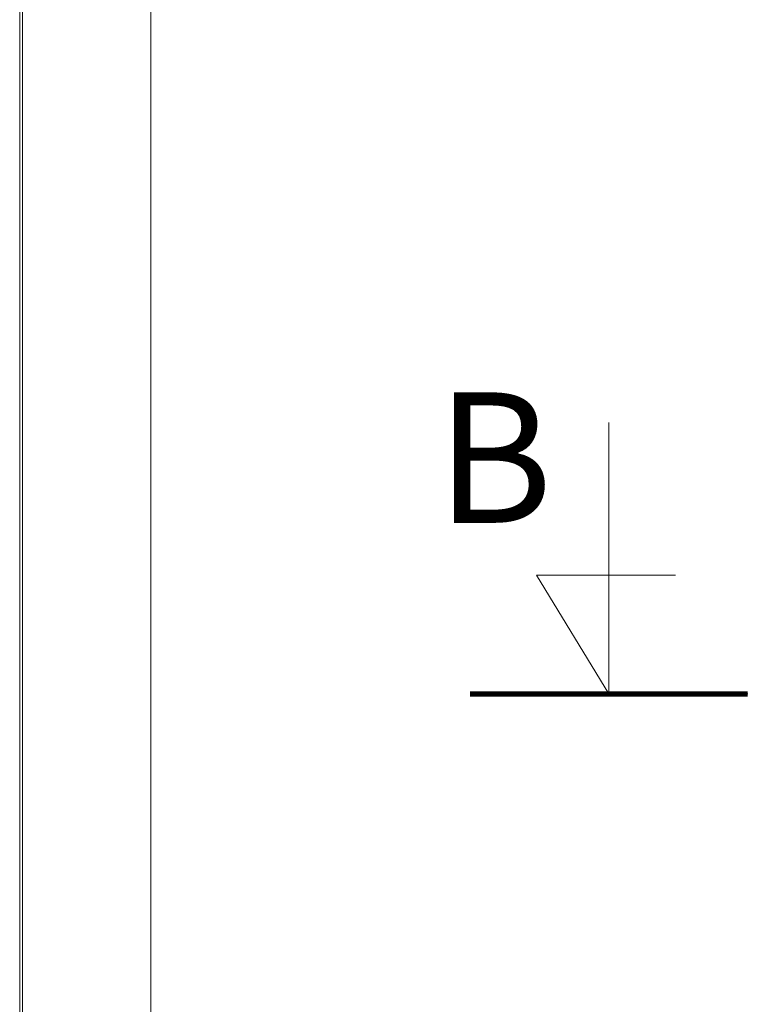
# Model space of a CAD drawing. Units: millimetres. Extents: x 3120 to 5813, y -1972 to -173.
# Drawn here: x 5261 to 5542, y -1072 to -695 of the extents above; entities that cross this region are included whole.
import ezdxf

# ---------------------------------------------------------------- set-up
doc = ezdxf.new("R2010")
doc.units = ezdxf.units.MM
doc.layers.add('02 MEASURES', color=156, linetype='Continuous', lineweight=13)
doc.layers.add('DIMENSIONER', color=5, linetype='Continuous', lineweight=9)

msp = doc.modelspace()

# ---------------------------------------------------------------- linework, layer by layer
at = {"layer": '02 MEASURES'}
msp.add_line((5261.39, -417.8), (5261.39, -1434.65), dxfattribs=at)
at = {"layer": 'DIMENSIONER', "color": 0}
for p, q in [((5311.66, -1485.51), (5311.66, -367.51)), ((5311.66, -1485.51), (5311.66, -367.51)), ((5262.41, -1436.26), (5262.41, -416.75))]:
    msp.add_line(p, q, dxfattribs=at)
at = {"layer": 'DIMENSIONER'}
for p, q in [((5487.45, -953.1), (5487.45, -849.05)), ((5487.45, -953.1), (5459.65, -907.61)), ((5459.65, -907.61), (5513.04, -907.61)), ((5434.2, -953.1), (5540.69, -953.1))]:
    msp.add_line(p, q, dxfattribs=at)
at = {"layer": 'DIMENSIONER', "const_width": 2}
msp.add_lwpolyline([(5434.2, -953.1), (5540.69, -953.1)], dxfattribs=at)

# ---------------------------------------------------------------- texts
at = {"layer": 'DIMENSIONER', "insert": (5443.53, -837.51), "char_height": 50, "width": 253.8, "attachment_point": 2}
msp.add_mtext('{\\fTimes New Roman|b0|i0|c0|p18;B}', dxfattribs=at)

doc.saveas('drawing.dxf')
